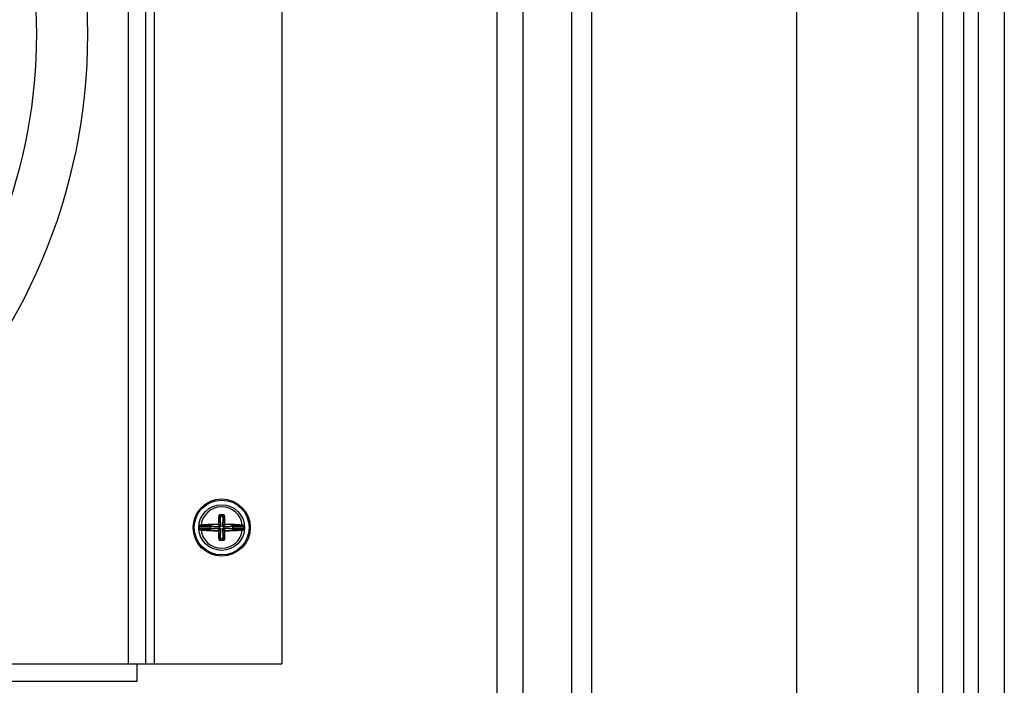
# Model space of a CAD drawing. Units: inches. Extents: x 0 to 34, y 0 to 22.
# Drawn here: x 27.2 to 28, y 6.5 to 7.1 of the extents above; entities that cross this region are included whole.
import ezdxf

# ---------------------------------------------------------------- set-up
doc = ezdxf.new("R2010")
doc.units = ezdxf.units.IN
doc.header["$LTSCALE"] = 1.87
doc.header["$MEASUREMENT"] = 0
doc.layers.get('0').update_dxf_attribs({"linetype": 'CONTINUOUS'})

msp = doc.modelspace()

# ---------------------------------------------------------------- linework, layer by layer
at = {"color": 7, "linetype": 'CONTINUOUS'}
for p, q in [((28.00438, 15.07347), (28.00457, 3.87141)), ((27.86106, 3.89385), (27.86106, 15.0526)), ((27.96556, 3.89385), (27.96556, 15.0526)), ((27.98643, 15.0526), (27.98643, 3.89385)), ((28.01768, 3.88422), (28.01768, 15.05135)), ((28.03981, 15.05135), (28.03981, 4.0621)), ((27.60268, 8.7951), (27.60268, 5.99797)), ((27.62518, 8.7951), (27.62518, 5.99797)), ((27.66706, 8.7951), (27.66706, 5.99172)), ((27.28512, 7.63922), (27.28512, 6.55422)), ((27.30012, 7.63922), (27.30012, 6.55422)), ((27.30762, 7.63922), (27.30762, 6.55422)), ((27.41762, 7.63922), (27.41762, 6.55422)), ((27.36497, 6.67312), (27.36312, 6.67497)), ((27.3639, 6.68237), (27.36386, 6.6826)), ((27.3664, 6.67312), (27.36825, 6.67497)), ((27.36747, 6.68237), (27.36751, 6.6826)), ((27.34619, 6.6724), (27.34601, 6.6724)), ((27.34619, 6.67104), (27.34601, 6.67104)), ((27.35583, 6.6724), (27.34619, 6.6724)), ((27.35583, 6.67104), (27.34619, 6.67104)), ((27.35658, 6.67308), (27.34624, 6.67308)), ((27.35658, 6.67036), (27.34624, 6.67036)), ((27.35583, 6.6724), (27.356, 6.67238)), ((27.35583, 6.67235), (27.35583, 6.6724)), ((27.35583, 6.67235), (27.356, 6.67233)), ((27.35583, 6.67109), (27.356, 6.67111)), ((27.35583, 6.67104), (27.35583, 6.67109)), ((27.35583, 6.67104), (27.356, 6.67107)), ((27.356, 6.67233), (27.356, 6.67238)), ((27.356, 6.67107), (27.356, 6.67111)), ((27.36429, 6.67243), (27.36243, 6.67429)), ((27.36429, 6.67101), (27.36243, 6.66915)), ((27.36497, 6.67032), (27.36312, 6.66847)), ((27.3664, 6.67032), (27.36825, 6.66847)), ((27.36708, 6.67243), (27.36893, 6.67429)), ((27.36708, 6.67101), (27.36893, 6.66915)), ((27.38513, 6.67308), (27.37478, 6.67308)), ((27.38513, 6.67036), (27.37478, 6.67036)), ((27.37536, 6.67238), (27.37554, 6.6724)), ((27.37537, 6.67233), (27.37536, 6.67238)), ((27.37536, 6.67107), (27.37537, 6.67111)), ((27.37536, 6.67107), (27.37554, 6.67104)), ((27.37537, 6.67233), (27.37554, 6.67235)), ((27.37537, 6.67111), (27.37554, 6.67109)), ((27.38518, 6.6724), (27.37554, 6.6724)), ((27.37554, 6.67235), (27.37554, 6.6724)), ((27.37554, 6.67104), (27.37554, 6.67109)), ((27.38518, 6.67104), (27.37554, 6.67104)), ((27.38518, 6.6724), (27.38536, 6.6724)), ((27.38518, 6.67104), (27.38536, 6.67104)), ((27.3639, 6.66107), (27.36386, 6.66084)), ((27.36747, 6.66107), (27.36751, 6.66084)), ((26.08262, 6.55422), (27.41762, 6.55422)), ((27.29262, 6.55422), (27.29262, 6.53922)), ((27.29262, 6.53922), (26.20762, 6.53922))]:
    msp.add_line(p, q, dxfattribs=at)
at = {"color": 3, "linetype": 'CONTINUOUS'}
msp.add_line((27.68456, 5.96922), (27.68456, 8.7951), dxfattribs=at)
at = {"color": 7, "linetype": 'CONTINUOUS'}
for centre, radius in [((26.75012, 7.09672), 0.5), ((27.36568, 6.67172), 0.02461), ((27.36568, 6.67172), 0.02362), ((27.36568, 6.67172), 0.01969)]:
    msp.add_circle(centre, radius, dxfattribs=at)
for centre, radius, start, end in [((26.75012, 7.09672), 0.45625, 316.83293, 43.1454), ((27.36568, 6.67172), 0.01788, 6.75869, 173.24131), ((27.36568, 6.67172), 0.01103, 80.49132, 99.50868), ((27.36568, 6.67172), 0.0108, 80.49132, 99.50868), ((27.36568, 6.67172), 0.00957, 87.15299, 92.84701), ((27.36568, 6.67172), 0.01951, 178.01343, 181.98657), ((27.36568, 6.67172), 0.01788, 186.75869, 353.24131), ((27.36568, 6.67172), 0.00988, 176.36746, 183.63254), ((27.36568, 6.67172), 0.0097, 176.36746, 183.63254), ((27.36568, 6.67172), 0.00957, 177.15298, 182.84702), ((27.36568, 6.67172), 0.00957, 357.15298, 2.84702), ((27.36568, 6.67172), 0.0097, 356.36746, 3.63254), ((27.36568, 6.67172), 0.00988, 356.36746, 3.63254), ((27.36568, 6.67172), 0.01951, 358.01343, 1.98657), ((27.36568, 6.67172), 0.01103, 260.49132, 279.50868), ((27.36568, 6.67172), 0.0108, 260.49132, 279.50868), ((27.36568, 6.67172), 0.00957, 267.15299, 272.84701)]:
    msp.add_arc(centre, radius, start, end, dxfattribs=at)
for points, knots in [([(27.36293, 6.67499), (27.36293, 6.67496), (27.36292, 6.67489), (27.36289, 6.6748), (27.36284, 6.6747), (27.36276, 6.67461), (27.36266, 6.67453), (27.36254, 6.67449), (27.36246, 6.67448), (27.36242, 6.67448)], [0, 0, 0, 0, 0.111353, 0.235174, 0.37324, 0.526158, 0.690545, 0.855, 1, 1, 1, 1]), ([(27.36312, 6.67497), (27.36312, 6.67493), (27.36311, 6.67485), (27.36307, 6.67472), (27.363, 6.67459), (27.3629, 6.67446), (27.36275, 6.67436), (27.3626, 6.6743), (27.36249, 6.67429), (27.36243, 6.67429)], [0, 0, 0, 0, 0.111283, 0.235101, 0.37324, 0.526279, 0.690742, 0.855138, 1, 1, 1, 1]), ([(27.36311, 6.68178), (27.3631, 6.68145), (27.36307, 6.68083), (27.36304, 6.67994), (27.36302, 6.67911), (27.36299, 6.67835), (27.36298, 6.67765), (27.36296, 6.67701), (27.36295, 6.67643), (27.36294, 6.6759), (27.36293, 6.67543), (27.36293, 6.67513), (27.36293, 6.67499)], [0, 0, 0, 0, 0.142889, 0.274736, 0.396205, 0.507896, 0.61034, 0.704252, 0.790407, 0.867973, 0.937375, 1, 1, 1, 1]), ([(27.36312, 6.67497), (27.36309, 6.67499), (27.36302, 6.67498), (27.36296, 6.67499), (27.36293, 6.67499)], [0, 0, 0, 0, 0.543101, 1, 1, 1, 1]), ([(27.36386, 6.6826), (27.36381, 6.68259), (27.36369, 6.68256), (27.36353, 6.68248), (27.36338, 6.68237), (27.36326, 6.68223), (27.36318, 6.68208), (27.36313, 6.68193), (27.36311, 6.68183), (27.36311, 6.68178)], [0, 0, 0, 0, 0.139818, 0.291801, 0.448908, 0.601897, 0.746132, 0.878947, 1, 1, 1, 1]), ([(27.3633, 6.68173), (27.36328, 6.68176), (27.3632, 6.68177), (27.36314, 6.68178), (27.36311, 6.68178)], [0, 0, 0, 0, 0.558829, 1, 1, 1, 1]), ([(27.3633, 6.68173), (27.36329, 6.6814), (27.36326, 6.68079), (27.36323, 6.67989), (27.3632, 6.67907), (27.36318, 6.67832), (27.36317, 6.67762), (27.36315, 6.67699), (27.36314, 6.67641), (27.36313, 6.67588), (27.36312, 6.67541), (27.36312, 6.67511), (27.36312, 6.67497)], [0, 0, 0, 0, 0.142883, 0.274731, 0.396201, 0.507892, 0.610335, 0.704247, 0.790396, 0.867966, 0.937372, 1, 1, 1, 1]), ([(27.3639, 6.68237), (27.36386, 6.68237), (27.36376, 6.68234), (27.36363, 6.68228), (27.36352, 6.68219), (27.36342, 6.68208), (27.36335, 6.68196), (27.36331, 6.68184), (27.3633, 6.68176), (27.3633, 6.68173)], [0, 0, 0, 0, 0.140345, 0.292901, 0.450382, 0.603372, 0.747258, 0.879524, 1, 1, 1, 1]), ([(27.3633, 6.68173), (27.36352, 6.68154), (27.36396, 6.68116), (27.36439, 6.68076), (27.36459, 6.68057)], [0, 0, 0, 0, 0.506233, 1, 1, 1, 1]), ([(27.3639, 6.68237), (27.36412, 6.6822), (27.36457, 6.68184), (27.365, 6.68147), (27.36521, 6.68128)], [0, 0, 0, 0, 0.504926, 1, 1, 1, 1]), ([(27.36521, 6.68128), (27.36514, 6.68128), (27.36501, 6.68125), (27.36483, 6.68115), (27.36469, 6.68099), (27.3646, 6.68079), (27.36459, 6.68064), (27.36459, 6.68057)], [0, 0, 0, 0, 0.188677, 0.387709, 0.585623, 0.790452, 1, 1, 1, 1]), ([(27.36497, 6.67312), (27.36496, 6.67322), (27.36495, 6.67345), (27.36494, 6.67379), (27.36492, 6.67416), (27.3649, 6.67457), (27.36488, 6.675), (27.36485, 6.67546), (27.36483, 6.67596), (27.3648, 6.67649), (27.36477, 6.67706), (27.36474, 6.67767), (27.36471, 6.67833), (27.36467, 6.67903), (27.36463, 6.67978), (27.36461, 6.6803), (27.36459, 6.68057)], [0, 0, 0, 0, 0.042887, 0.089286, 0.139349, 0.193245, 0.251152, 0.31327, 0.379876, 0.451297, 0.527843, 0.609852, 0.697672, 0.791668, 0.892285, 1, 1, 1, 1]), ([(27.36747, 6.68237), (27.36724, 6.6822), (27.3668, 6.68184), (27.36637, 6.68147), (27.36616, 6.68128)], [0, 0, 0, 0, 0.504926, 1, 1, 1, 1]), ([(27.36677, 6.68057), (27.36678, 6.68064), (27.36676, 6.68079), (27.36668, 6.68099), (27.36654, 6.68115), (27.36636, 6.68125), (27.36622, 6.68128), (27.36616, 6.68128)], [0, 0, 0, 0, 0.209548, 0.414377, 0.612291, 0.811323, 1, 1, 1, 1]), ([(27.36677, 6.68057), (27.36676, 6.6803), (27.36673, 6.67978), (27.3667, 6.67903), (27.36666, 6.67833), (27.36663, 6.67767), (27.36659, 6.67706), (27.36657, 6.67649), (27.36654, 6.67596), (27.36651, 6.67546), (27.36649, 6.675), (27.36647, 6.67457), (27.36645, 6.67416), (27.36643, 6.67379), (27.36641, 6.67344), (27.3664, 6.67322), (27.3664, 6.67312)], [0, 0, 0, 0, 0.107963, 0.208771, 0.302906, 0.390709, 0.472519, 0.548837, 0.620163, 0.686816, 0.749007, 0.806962, 0.860884, 0.910928, 0.957233, 1, 1, 1, 1]), ([(27.36807, 6.68173), (27.36784, 6.68154), (27.36741, 6.68116), (27.36698, 6.68076), (27.36677, 6.68057)], [0, 0, 0, 0, 0.506234, 1, 1, 1, 1]), ([(27.36807, 6.68173), (27.36806, 6.68179), (27.36804, 6.68191), (27.36795, 6.68208), (27.36782, 6.68222), (27.36766, 6.68233), (27.36753, 6.68236), (27.36747, 6.68237)], [0, 0, 0, 0, 0.195688, 0.394663, 0.596085, 0.798438, 1, 1, 1, 1]), ([(27.36826, 6.68178), (27.36825, 6.68185), (27.36822, 6.68201), (27.36811, 6.68223), (27.36795, 6.68241), (27.36774, 6.68254), (27.36759, 6.68259), (27.36751, 6.6826)], [0, 0, 0, 0, 0.195365, 0.394865, 0.596406, 0.798628, 1, 1, 1, 1]), ([(27.36807, 6.68173), (27.36808, 6.68176), (27.36817, 6.68177), (27.36823, 6.68178), (27.36826, 6.68178)], [0, 0, 0, 0, 0.558843, 1, 1, 1, 1]), ([(27.36825, 6.67497), (27.36825, 6.67525), (27.36824, 6.67585), (27.36822, 6.67681), (27.3682, 6.67787), (27.36816, 6.67905), (27.36812, 6.68035), (27.36809, 6.68125), (27.36807, 6.68173)], [0, 0, 0, 0, 0.125685, 0.266326, 0.42331, 0.597511, 0.78968, 1, 1, 1, 1]), ([(27.36825, 6.67497), (27.36828, 6.67499), (27.36835, 6.67498), (27.36841, 6.67499), (27.36844, 6.67499)], [0, 0, 0, 0, 0.543101, 1, 1, 1, 1]), ([(27.36893, 6.67429), (27.36889, 6.67429), (27.36881, 6.6743), (27.36869, 6.67433), (27.36856, 6.6744), (27.36845, 6.67449), (27.36835, 6.67461), (27.36829, 6.67473), (27.36826, 6.67485), (27.36825, 6.67493), (27.36825, 6.67497)], [0, 0, 0, 0, 0.108692, 0.229197, 0.362713, 0.505609, 0.64814, 0.779406, 0.895863, 1, 1, 1, 1]), ([(27.36844, 6.67499), (27.36844, 6.67527), (27.36843, 6.67587), (27.36841, 6.67683), (27.36839, 6.6779), (27.36835, 6.67908), (27.36831, 6.68039), (27.36828, 6.6813), (27.36826, 6.68178)], [0, 0, 0, 0, 0.125623, 0.266274, 0.423276, 0.597488, 0.789658, 1, 1, 1, 1]), ([(27.36895, 6.67448), (27.36892, 6.67448), (27.36886, 6.67448), (27.36877, 6.67451), (27.36867, 6.67456), (27.36858, 6.67463), (27.36852, 6.67472), (27.36847, 6.67481), (27.36845, 6.6749), (27.36844, 6.67496), (27.36844, 6.67499)], [0, 0, 0, 0, 0.108759, 0.229292, 0.362833, 0.50573, 0.648185, 0.779357, 0.895801, 1, 1, 1, 1]), ([(27.34624, 6.67308), (27.3462, 6.67308), (27.34614, 6.6731), (27.34607, 6.67317), (27.34606, 6.67324), (27.34606, 6.67327)], [0, 0, 0, 0, 0.33476, 0.668142, 1, 1, 1, 1]), ([(27.34624, 6.67036), (27.3462, 6.67036), (27.34614, 6.67034), (27.34607, 6.67027), (27.34606, 6.6702), (27.34606, 6.67017)], [0, 0, 0, 0, 0.334765, 0.668147, 1, 1, 1, 1]), ([(27.34793, 6.67382), (27.34772, 6.67381), (27.34734, 6.67377), (27.34683, 6.67371), (27.34644, 6.67362), (27.3462, 6.67354), (27.34607, 6.67345), (27.34607, 6.6734)], [0, 0, 0, 0, 0.322076, 0.591008, 0.796281, 0.93083, 1, 1, 1, 1]), ([(27.34625, 6.67321), (27.34621, 6.67321), (27.34615, 6.67323), (27.34608, 6.67331), (27.34607, 6.67337), (27.34607, 6.6734)], [0, 0, 0, 0, 0.334767, 0.668153, 1, 1, 1, 1]), ([(27.34625, 6.67023), (27.34621, 6.67023), (27.34615, 6.67021), (27.34608, 6.67013), (27.34607, 6.67007), (27.34607, 6.67004)], [0, 0, 0, 0, 0.334766, 0.668152, 1, 1, 1, 1]), ([(27.34607, 6.67004), (27.34607, 6.66999), (27.3462, 6.6699), (27.34644, 6.66982), (27.34683, 6.66974), (27.34734, 6.66967), (27.34772, 6.66963), (27.34793, 6.66962)], [0, 0, 0, 0, 0.06917, 0.203719, 0.408992, 0.677924, 1, 1, 1, 1]), ([(27.34624, 6.67308), (27.34623, 6.67303), (27.34622, 6.67292), (27.34621, 6.67276), (27.3462, 6.67259), (27.34619, 6.67246), (27.34619, 6.6724)], [0, 0, 0, 0, 0.234372, 0.451261, 0.714426, 1, 1, 1, 1]), ([(27.34619, 6.67104), (27.34619, 6.67098), (27.3462, 6.67085), (27.34621, 6.67068), (27.34622, 6.67052), (27.34623, 6.67041), (27.34624, 6.67036)], [0, 0, 0, 0, 0.285872, 0.548881, 0.765736, 1, 1, 1, 1]), ([(27.34625, 6.67321), (27.34625, 6.67319), (27.34624, 6.67315), (27.34624, 6.6731), (27.34624, 6.67308)], [0, 0, 0, 0, 0.500154, 1, 1, 1, 1]), ([(27.34624, 6.67036), (27.34624, 6.67034), (27.34624, 6.67029), (27.34625, 6.67025), (27.34625, 6.67023)], [0, 0, 0, 0, 0.499846, 1, 1, 1, 1]), ([(27.34802, 6.67364), (27.34782, 6.67362), (27.34746, 6.67359), (27.34697, 6.67351), (27.3466, 6.67343), (27.34637, 6.67335), (27.34625, 6.67326), (27.34625, 6.67321)], [0, 0, 0, 0, 0.320567, 0.589243, 0.794548, 0.929578, 1, 1, 1, 1]), ([(27.34625, 6.67023), (27.34625, 6.67018), (27.34637, 6.67009), (27.3466, 6.67001), (27.34697, 6.66993), (27.34746, 6.66986), (27.34782, 6.66982), (27.34802, 6.6698)], [0, 0, 0, 0, 0.070422, 0.205452, 0.410757, 0.679433, 1, 1, 1, 1]), ([(27.36242, 6.67448), (27.36212, 6.67447), (27.36147, 6.67446), (27.36045, 6.67444), (27.3593, 6.67442), (27.35804, 6.67438), (27.35675, 6.67434), (27.35553, 6.67429), (27.35442, 6.67424), (27.35345, 6.67419), (27.3526, 6.67414), (27.35181, 6.6741), (27.35107, 6.67405), (27.35034, 6.674), (27.34958, 6.67395), (27.34877, 6.67389), (27.34822, 6.67385), (27.34793, 6.67382)], [0, 0, 0, 0, 0.062598, 0.133025, 0.21231, 0.300535, 0.392411, 0.478818, 0.55473, 0.620943, 0.679264, 0.732436, 0.782997, 0.833264, 0.885068, 0.940088, 1, 1, 1, 1]), ([(27.34802, 6.67364), (27.34798, 6.67365), (27.34794, 6.67373), (27.34793, 6.67379), (27.34793, 6.67382)], [0, 0, 0, 0, 0.588791, 1, 1, 1, 1]), ([(27.34802, 6.6698), (27.34798, 6.66979), (27.34794, 6.66971), (27.34793, 6.66965), (27.34793, 6.66962)], [0, 0, 0, 0, 0.588782, 1, 1, 1, 1]), ([(27.34793, 6.66962), (27.34822, 6.66959), (27.34878, 6.66955), (27.34958, 6.66949), (27.35034, 6.66944), (27.35108, 6.66939), (27.35181, 6.66934), (27.35255, 6.6693), (27.3533, 6.66926), (27.35409, 6.66922), (27.35487, 6.66918), (27.35561, 6.66915), (27.35629, 6.66912), (27.35692, 6.6691), (27.35754, 6.66908), (27.35818, 6.66906), (27.35889, 6.66904), (27.35968, 6.66901), (27.36056, 6.66899), (27.36149, 6.66898), (27.36211, 6.66897), (27.36242, 6.66896)], [0, 0, 0, 0, 0.060121, 0.115387, 0.167368, 0.217639, 0.267752, 0.318552, 0.370637, 0.424715, 0.480781, 0.532269, 0.578214, 0.62086, 0.662776, 0.706457, 0.754464, 0.80889, 0.87065, 0.936825, 1, 1, 1, 1]), ([(27.36243, 6.67429), (27.36213, 6.67428), (27.36149, 6.67427), (27.36047, 6.67425), (27.35933, 6.67423), (27.35808, 6.67419), (27.3568, 6.67415), (27.35558, 6.6741), (27.35448, 6.67405), (27.35352, 6.674), (27.35266, 6.67396), (27.35188, 6.67391), (27.35115, 6.67387), (27.35041, 6.67382), (27.34966, 6.67376), (27.34886, 6.67371), (27.34831, 6.67366), (27.34802, 6.67364)], [0, 0, 0, 0, 0.062627, 0.133052, 0.212342, 0.300571, 0.392426, 0.478821, 0.554734, 0.620948, 0.67927, 0.732441, 0.783002, 0.833268, 0.885072, 0.940091, 1, 1, 1, 1]), ([(27.34802, 6.6698), (27.34831, 6.66978), (27.34886, 6.66973), (27.34967, 6.66968), (27.35042, 6.66962), (27.35115, 6.66957), (27.35188, 6.66953), (27.35261, 6.66949), (27.35337, 6.66945), (27.35415, 6.66941), (27.35492, 6.66937), (27.35566, 6.66934), (27.35633, 6.66931), (27.35696, 6.66929), (27.35758, 6.66927), (27.35822, 6.66924), (27.35892, 6.66922), (27.35971, 6.6692), (27.36059, 6.66918), (27.36151, 6.66917), (27.36213, 6.66916), (27.36243, 6.66915)], [0, 0, 0, 0, 0.060119, 0.115384, 0.167365, 0.217635, 0.267748, 0.318547, 0.370632, 0.424709, 0.480771, 0.53226, 0.578207, 0.620854, 0.662771, 0.706453, 0.75446, 0.808881, 0.87061, 0.936764, 1, 1, 1, 1]), ([(27.35583, 6.6724), (27.35584, 6.67244), (27.35586, 6.67253), (27.35592, 6.67265), (27.356, 6.67277), (27.35612, 6.67288), (27.35625, 6.67297), (27.35641, 6.67304), (27.35652, 6.67307), (27.35658, 6.67308)], [0, 0, 0, 0, 0.118319, 0.246624, 0.382928, 0.526022, 0.675803, 0.833218, 1, 1, 1, 1]), ([(27.35658, 6.67036), (27.35654, 6.67037), (27.35647, 6.67038), (27.35636, 6.67042), (27.35627, 6.67046), (27.35618, 6.67051), (27.35611, 6.67057), (27.35604, 6.67063), (27.35599, 6.67069), (27.35594, 6.67075), (27.35591, 6.67082), (27.35586, 6.67091), (27.35584, 6.67099), (27.35583, 6.67104)], [0, 0, 0, 0, 0.1106, 0.213984, 0.310832, 0.401544, 0.486539, 0.566527, 0.642089, 0.713322, 0.780058, 0.842117, 1, 1, 1, 1]), ([(27.356, 6.67238), (27.35601, 6.67242), (27.35603, 6.6725), (27.35607, 6.67263), (27.35614, 6.67275), (27.35622, 6.67287), (27.35633, 6.67296), (27.35645, 6.67304), (27.35654, 6.67307), (27.35658, 6.67308)], [0, 0, 0, 0, 0.131817, 0.271939, 0.416107, 0.561351, 0.706566, 0.852089, 1, 1, 1, 1]), ([(27.356, 6.67233), (27.35602, 6.67231), (27.35606, 6.67227), (27.3561, 6.67222), (27.35612, 6.6722)], [0, 0, 0, 0, 0.498251, 1, 1, 1, 1]), ([(27.356, 6.67111), (27.35602, 6.67113), (27.35606, 6.67118), (27.3561, 6.67122), (27.35612, 6.67124)], [0, 0, 0, 0, 0.498251, 1, 1, 1, 1]), ([(27.35658, 6.67036), (27.35655, 6.67037), (27.35649, 6.67039), (27.35641, 6.67042), (27.35634, 6.67047), (27.35627, 6.67053), (27.35622, 6.67058), (27.35617, 6.67065), (27.35613, 6.67071), (27.35609, 6.67077), (27.35606, 6.67084), (27.35603, 6.67093), (27.35601, 6.67101), (27.356, 6.67107)], [0, 0, 0, 0, 0.097458, 0.190875, 0.280895, 0.367657, 0.451229, 0.531933, 0.609991, 0.685136, 0.756819, 0.824479, 1, 1, 1, 1]), ([(27.35684, 6.67281), (27.35676, 6.67281), (27.35662, 6.6728), (27.35642, 6.67272), (27.35626, 6.67258), (27.35615, 6.6724), (27.35613, 6.67226), (27.35612, 6.6722)], [0, 0, 0, 0, 0.20955, 0.414379, 0.612294, 0.811325, 1, 1, 1, 1]), ([(27.35612, 6.67124), (27.35613, 6.67118), (27.35615, 6.67104), (27.35626, 6.67086), (27.35642, 6.67072), (27.35662, 6.67064), (27.35676, 6.67063), (27.35684, 6.67063)], [0, 0, 0, 0, 0.188675, 0.387706, 0.585621, 0.79045, 1, 1, 1, 1]), ([(27.35658, 6.67308), (27.35661, 6.67305), (27.35667, 6.67299), (27.35675, 6.6729), (27.35681, 6.67284), (27.35684, 6.67281)], [0, 0, 0, 0, 0.330379, 0.66369, 1, 1, 1, 1]), ([(27.35658, 6.67036), (27.35661, 6.67039), (27.35667, 6.67045), (27.35675, 6.67054), (27.35681, 6.6706), (27.35684, 6.67063)], [0, 0, 0, 0, 0.330379, 0.66369, 1, 1, 1, 1]), ([(27.35684, 6.67281), (27.35714, 6.67279), (27.35773, 6.67276), (27.35858, 6.67272), (27.35937, 6.67268), (27.36011, 6.67264), (27.3608, 6.67261), (27.36143, 6.67258), (27.36202, 6.67255), (27.36256, 6.67252), (27.36305, 6.67249), (27.3635, 6.67247), (27.36391, 6.67245), (27.36417, 6.67244), (27.36429, 6.67243)], [0, 0, 0, 0, 0.12251, 0.236608, 0.342901, 0.441871, 0.533846, 0.61906, 0.69772, 0.770041, 0.83626, 0.896608, 0.951158, 1, 1, 1, 1]), ([(27.36429, 6.67101), (27.36417, 6.671), (27.36391, 6.67099), (27.3635, 6.67097), (27.36306, 6.67095), (27.36256, 6.67092), (27.36202, 6.67089), (27.36143, 6.67086), (27.3608, 6.67083), (27.36011, 6.6708), (27.35937, 6.67076), (27.35858, 6.67072), (27.35773, 6.67068), (27.35714, 6.67065), (27.35684, 6.67063)], [0, 0, 0, 0, 0.048627, 0.102981, 0.163242, 0.229491, 0.301906, 0.380665, 0.465926, 0.557895, 0.656873, 0.763242, 0.877447, 1, 1, 1, 1]), ([(27.36243, 6.67429), (27.36242, 6.67432), (27.36242, 6.67439), (27.36242, 6.67445), (27.36242, 6.67448)], [0, 0, 0, 0, 0.543101, 1, 1, 1, 1]), ([(27.36243, 6.66915), (27.36242, 6.66912), (27.36242, 6.66905), (27.36242, 6.66899), (27.36242, 6.66896)], [0, 0, 0, 0, 0.543101, 1, 1, 1, 1]), ([(27.36242, 6.66896), (27.36245, 6.66896), (27.36252, 6.66896), (27.36261, 6.66893), (27.36268, 6.66889), (27.36274, 6.66884), (27.3628, 6.66879), (27.36285, 6.66872), (27.36289, 6.66864), (27.36292, 6.66855), (27.36293, 6.66848), (27.36293, 6.66845)], [0, 0, 0, 0, 0.120789, 0.26541, 0.349074, 0.441371, 0.542244, 0.651182, 0.767407, 0.88634, 1, 1, 1, 1]), ([(27.36243, 6.66915), (27.36248, 6.66915), (27.36254, 6.66915), (27.36264, 6.66912), (27.36271, 6.66909), (27.36279, 6.66905), (27.36287, 6.66899), (27.36295, 6.66892), (27.36302, 6.66882), (27.36307, 6.66871), (27.36311, 6.66859), (27.36312, 6.66851), (27.36312, 6.66847)], [0, 0, 0, 0, 0.120682, 0.189702, 0.265483, 0.349144, 0.441441, 0.542316, 0.651252, 0.767471, 0.88639, 1, 1, 1, 1]), ([(27.36312, 6.66847), (27.36309, 6.66845), (27.36302, 6.66846), (27.36296, 6.66845), (27.36293, 6.66845)], [0, 0, 0, 0, 0.543101, 1, 1, 1, 1]), ([(27.36293, 6.66845), (27.36293, 6.66829), (27.36293, 6.66795), (27.36294, 6.66741), (27.36295, 6.6668), (27.36297, 6.66613), (27.36299, 6.66538), (27.36301, 6.66457), (27.36304, 6.66367), (27.36307, 6.6627), (27.3631, 6.66202), (27.36311, 6.66166)], [0, 0, 0, 0, 0.071114, 0.150662, 0.240177, 0.339501, 0.448513, 0.568333, 0.699656, 0.843264, 1, 1, 1, 1]), ([(27.36312, 6.66847), (27.36312, 6.66831), (27.36312, 6.66797), (27.36313, 6.66743), (27.36314, 6.66683), (27.36316, 6.66615), (27.36318, 6.66542), (27.3632, 6.6646), (27.36322, 6.66372), (27.36326, 6.66274), (27.36329, 6.66207), (27.3633, 6.66171)], [0, 0, 0, 0, 0.071117, 0.150669, 0.24018, 0.339501, 0.448514, 0.568334, 0.699659, 0.84327, 1, 1, 1, 1]), ([(27.36497, 6.67312), (27.36497, 6.67306), (27.36496, 6.67295), (27.36492, 6.6728), (27.36484, 6.67267), (27.36473, 6.67256), (27.3646, 6.67249), (27.36445, 6.67244), (27.36434, 6.67243), (27.36429, 6.67243)], [0, 0, 0, 0, 0.154138, 0.296175, 0.431879, 0.568121, 0.703825, 0.845862, 1, 1, 1, 1]), ([(27.36429, 6.67101), (27.36434, 6.67101), (27.36445, 6.671), (27.3646, 6.67095), (27.36473, 6.67088), (27.36484, 6.67077), (27.36492, 6.67064), (27.36496, 6.67049), (27.36497, 6.67038), (27.36497, 6.67032)], [0, 0, 0, 0, 0.154138, 0.296175, 0.431879, 0.568121, 0.703825, 0.845862, 1, 1, 1, 1]), ([(27.36459, 6.66287), (27.36461, 6.66314), (27.36463, 6.66366), (27.36467, 6.66441), (27.36471, 6.66511), (27.36474, 6.66577), (27.36477, 6.66638), (27.3648, 6.66695), (27.36483, 6.66748), (27.36485, 6.66798), (27.36488, 6.66844), (27.3649, 6.66888), (27.36492, 6.66928), (27.36494, 6.66965), (27.36495, 6.67), (27.36496, 6.67022), (27.36497, 6.67032)], [0, 0, 0, 0, 0.107963, 0.208771, 0.302906, 0.390709, 0.472519, 0.548837, 0.620163, 0.686816, 0.749007, 0.806962, 0.860884, 0.910928, 0.957233, 1, 1, 1, 1]), ([(27.36708, 6.67243), (27.36702, 6.67243), (27.36692, 6.67244), (27.36676, 6.67249), (27.36663, 6.67256), (27.36653, 6.67267), (27.36645, 6.6728), (27.3664, 6.67295), (27.3664, 6.67306), (27.3664, 6.67312)], [0, 0, 0, 0, 0.154138, 0.296175, 0.431879, 0.568121, 0.703825, 0.845862, 1, 1, 1, 1]), ([(27.3664, 6.67032), (27.3664, 6.67038), (27.3664, 6.67049), (27.36645, 6.67064), (27.36653, 6.67077), (27.36663, 6.67088), (27.36676, 6.67095), (27.36692, 6.671), (27.36702, 6.67101), (27.36708, 6.67101)], [0, 0, 0, 0, 0.154138, 0.296175, 0.431879, 0.568121, 0.703825, 0.845862, 1, 1, 1, 1]), ([(27.3664, 6.67032), (27.3664, 6.67022), (27.36641, 6.67), (27.36643, 6.66965), (27.36645, 6.66928), (27.36647, 6.66887), (27.36649, 6.66844), (27.36651, 6.66798), (27.36654, 6.66748), (27.36657, 6.66695), (27.36659, 6.66638), (27.36663, 6.66577), (27.36666, 6.66511), (27.3667, 6.66441), (27.36673, 6.66366), (27.36676, 6.66314), (27.36677, 6.66287)], [0, 0, 0, 0, 0.042887, 0.089286, 0.139349, 0.193245, 0.251152, 0.31327, 0.379876, 0.451297, 0.527843, 0.609852, 0.697672, 0.791668, 0.892285, 1, 1, 1, 1]), ([(27.36708, 6.67243), (27.3672, 6.67244), (27.36746, 6.67245), (27.36786, 6.67247), (27.36831, 6.67249), (27.36881, 6.67252), (27.36935, 6.67255), (27.36993, 6.67258), (27.37057, 6.67261), (27.37125, 6.67264), (27.37199, 6.67268), (27.37279, 6.67272), (27.37364, 6.67276), (27.37423, 6.67279), (27.37453, 6.67281)], [0, 0, 0, 0, 0.048627, 0.102981, 0.163242, 0.229491, 0.301906, 0.380665, 0.465926, 0.557895, 0.656873, 0.763242, 0.877447, 1, 1, 1, 1]), ([(27.37453, 6.67063), (27.37423, 6.67065), (27.37364, 6.67068), (27.37279, 6.67072), (27.37199, 6.67076), (27.37126, 6.6708), (27.37057, 6.67083), (27.36993, 6.67086), (27.36935, 6.67089), (27.36881, 6.67092), (27.36831, 6.67095), (27.36786, 6.67097), (27.36746, 6.67099), (27.3672, 6.671), (27.36708, 6.67101)], [0, 0, 0, 0, 0.12251, 0.236608, 0.342901, 0.441871, 0.533846, 0.61906, 0.69772, 0.770041, 0.83626, 0.896608, 0.951158, 1, 1, 1, 1]), ([(27.36807, 6.66171), (27.36808, 6.66212), (27.36811, 6.66291), (27.36815, 6.66404), (27.36818, 6.66509), (27.36821, 6.66605), (27.36823, 6.66693), (27.36824, 6.66772), (27.36825, 6.66823), (27.36825, 6.66847)], [0, 0, 0, 0, 0.181198, 0.348996, 0.503568, 0.645606, 0.775236, 0.893003, 1, 1, 1, 1]), ([(27.36825, 6.66847), (27.36825, 6.66851), (27.36826, 6.66858), (27.36829, 6.6687), (27.36835, 6.66883), (27.36844, 6.66894), (27.36855, 6.66904), (27.36868, 6.66911), (27.36881, 6.66914), (27.36889, 6.66915), (27.36893, 6.66915)], [0, 0, 0, 0, 0.1029, 0.217297, 0.345243, 0.484542, 0.626575, 0.762304, 0.887023, 1, 1, 1, 1]), ([(27.36825, 6.66847), (27.36828, 6.66845), (27.36835, 6.66846), (27.36841, 6.66845), (27.36844, 6.66845)], [0, 0, 0, 0, 0.543101, 1, 1, 1, 1]), ([(27.36826, 6.66166), (27.36827, 6.66207), (27.3683, 6.66286), (27.36834, 6.664), (27.36837, 6.66505), (27.3684, 6.66602), (27.36841, 6.6669), (27.36843, 6.6677), (27.36844, 6.66821), (27.36844, 6.66845)], [0, 0, 0, 0, 0.181214, 0.349009, 0.503583, 0.645632, 0.775265, 0.893033, 1, 1, 1, 1]), ([(27.36844, 6.66845), (27.36844, 6.66848), (27.36845, 6.66854), (27.36847, 6.66863), (27.36851, 6.66872), (27.36858, 6.66881), (27.36867, 6.66888), (27.36876, 6.66893), (27.36886, 6.66896), (27.36892, 6.66896), (27.36895, 6.66896)], [0, 0, 0, 0, 0.102962, 0.217366, 0.345289, 0.484585, 0.626597, 0.762273, 0.886976, 1, 1, 1, 1]), ([(27.36893, 6.67429), (27.36895, 6.67432), (27.36894, 6.67439), (27.36895, 6.67445), (27.36895, 6.67448)], [0, 0, 0, 0, 0.543101, 1, 1, 1, 1]), ([(27.38335, 6.67364), (27.38267, 6.67369), (27.38136, 6.67379), (27.37947, 6.67391), (27.37771, 6.67401), (27.37608, 6.67409), (27.37458, 6.67415), (27.37321, 6.67419), (27.37197, 6.67423), (27.37085, 6.67426), (27.36985, 6.67427), (27.36923, 6.67428), (27.36893, 6.67429)], [0, 0, 0, 0, 0.141055, 0.272726, 0.394614, 0.507866, 0.611937, 0.706756, 0.79257, 0.869758, 0.938723, 1, 1, 1, 1]), ([(27.36893, 6.66915), (27.36923, 6.66916), (27.36982, 6.66917), (27.37067, 6.66918), (27.37146, 6.6692), (27.37216, 6.66922), (27.37278, 6.66923), (27.37333, 6.66925), (27.37382, 6.66927), (27.37427, 6.66928), (27.37469, 6.6693), (27.3751, 6.66931), (27.37551, 6.66933), (27.37594, 6.66935), (27.37641, 6.66937), (27.37691, 6.66939), (27.37744, 6.66942), (27.37801, 6.66945), (27.37862, 6.66948), (27.37928, 6.66952), (27.37999, 6.66956), (27.38075, 6.66961), (27.38156, 6.66967), (27.38243, 6.66973), (27.38303, 6.66978), (27.38335, 6.6698)], [0, 0, 0, 0, 0.06187, 0.122584, 0.177303, 0.225586, 0.268198, 0.305881, 0.339635, 0.370479, 0.399413, 0.427436, 0.455626, 0.485208, 0.51734, 0.552411, 0.589342, 0.628529, 0.670615, 0.716183, 0.765775, 0.818746, 0.874858, 0.934989, 1, 1, 1, 1]), ([(27.36893, 6.66915), (27.36895, 6.66912), (27.36894, 6.66905), (27.36895, 6.66899), (27.36895, 6.66896)], [0, 0, 0, 0, 0.543101, 1, 1, 1, 1]), ([(27.38344, 6.67382), (27.38276, 6.67388), (27.38144, 6.67398), (27.37954, 6.6741), (27.37777, 6.6742), (27.37613, 6.67428), (27.37462, 6.67434), (27.37324, 6.67438), (27.372, 6.67442), (27.37088, 6.67444), (27.36987, 6.67446), (27.36925, 6.67447), (27.36895, 6.67448)], [0, 0, 0, 0, 0.141072, 0.272739, 0.394628, 0.507883, 0.611957, 0.706778, 0.792595, 0.869788, 0.938753, 1, 1, 1, 1]), ([(27.36895, 6.66896), (27.36925, 6.66897), (27.36984, 6.66898), (27.3707, 6.66899), (27.37149, 6.66901), (27.37219, 6.66903), (27.37281, 6.66904), (27.37337, 6.66906), (27.37386, 6.66908), (27.37431, 6.66909), (27.37474, 6.66911), (27.37515, 6.66912), (27.37556, 6.66914), (27.376, 6.66916), (27.37646, 6.66918), (27.37697, 6.6692), (27.3775, 6.66923), (27.37807, 6.66926), (27.37869, 6.66929), (27.37935, 6.66933), (27.38006, 6.66937), (27.38083, 6.66942), (27.38165, 6.66948), (27.38252, 6.66954), (27.38312, 6.66959), (27.38344, 6.66962)], [0, 0, 0, 0, 0.061843, 0.122588, 0.177318, 0.225599, 0.268209, 0.30589, 0.339642, 0.370485, 0.399418, 0.42744, 0.455629, 0.485211, 0.517343, 0.552414, 0.589344, 0.628532, 0.670617, 0.716185, 0.765776, 0.818746, 0.874857, 0.934988, 1, 1, 1, 1]), ([(27.37478, 6.67308), (27.37476, 6.67305), (27.3747, 6.67299), (27.37462, 6.6729), (27.37456, 6.67284), (27.37453, 6.67281)], [0, 0, 0, 0, 0.330379, 0.66369, 1, 1, 1, 1]), ([(27.37524, 6.6722), (27.37524, 6.67226), (27.37521, 6.6724), (27.37511, 6.67258), (27.37495, 6.67272), (27.37475, 6.6728), (27.3746, 6.67281), (27.37453, 6.67281)], [0, 0, 0, 0, 0.188675, 0.387706, 0.585621, 0.79045, 1, 1, 1, 1]), ([(27.37453, 6.67063), (27.3746, 6.67063), (27.37475, 6.67064), (27.37495, 6.67072), (27.37511, 6.67086), (27.37521, 6.67104), (27.37524, 6.67118), (27.37524, 6.67124)], [0, 0, 0, 0, 0.20955, 0.414379, 0.612294, 0.811325, 1, 1, 1, 1]), ([(27.37478, 6.67036), (27.37476, 6.67039), (27.3747, 6.67045), (27.37462, 6.67054), (27.37456, 6.6706), (27.37453, 6.67063)], [0, 0, 0, 0, 0.330379, 0.66369, 1, 1, 1, 1]), ([(27.37536, 6.67238), (27.37536, 6.67242), (27.37534, 6.67251), (27.37529, 6.67263), (27.37523, 6.67276), (27.37514, 6.67287), (27.37504, 6.67296), (27.37492, 6.67304), (27.37483, 6.67307), (27.37478, 6.67308)], [0, 0, 0, 0, 0.134645, 0.275228, 0.417687, 0.561379, 0.705759, 0.849652, 1, 1, 1, 1]), ([(27.37554, 6.6724), (27.37553, 6.67244), (27.37551, 6.67253), (27.37545, 6.67265), (27.37536, 6.67277), (27.37525, 6.67288), (27.37512, 6.67297), (27.37496, 6.67304), (27.37484, 6.67307), (27.37478, 6.67308)], [0, 0, 0, 0, 0.120796, 0.249604, 0.384452, 0.526074, 0.67498, 0.830505, 1, 1, 1, 1]), ([(27.37478, 6.67036), (27.37482, 6.67037), (27.37488, 6.67039), (27.37496, 6.67043), (27.37504, 6.67048), (27.37511, 6.67054), (27.37517, 6.6706), (27.37522, 6.67067), (27.37526, 6.67074), (27.37529, 6.67081), (27.37532, 6.67088), (27.37535, 6.67096), (27.37536, 6.67102), (27.37536, 6.67107)], [0, 0, 0, 0, 0.102493, 0.200583, 0.29552, 0.387449, 0.475947, 0.561039, 0.643327, 0.723609, 0.800444, 0.872374, 1, 1, 1, 1]), ([(27.37478, 6.67036), (27.37482, 6.67037), (27.3749, 6.67038), (27.37502, 6.67042), (27.37512, 6.67047), (27.3752, 6.67053), (27.37528, 6.67059), (27.37534, 6.67065), (27.3754, 6.67072), (27.37544, 6.67079), (27.37548, 6.67086), (27.37551, 6.67094), (27.37553, 6.671), (27.37554, 6.67104)], [0, 0, 0, 0, 0.116239, 0.22455, 0.326284, 0.421852, 0.511213, 0.594857, 0.673813, 0.74922, 0.820099, 0.885517, 1, 1, 1, 1]), ([(27.37537, 6.67233), (27.37535, 6.67231), (27.3753, 6.67227), (27.37526, 6.67222), (27.37524, 6.6722)], [0, 0, 0, 0, 0.498251, 1, 1, 1, 1]), ([(27.37537, 6.67111), (27.37535, 6.67113), (27.3753, 6.67118), (27.37526, 6.67122), (27.37524, 6.67124)], [0, 0, 0, 0, 0.498251, 1, 1, 1, 1]), ([(27.38335, 6.67364), (27.38339, 6.67365), (27.38343, 6.67373), (27.38344, 6.67379), (27.38344, 6.67382)], [0, 0, 0, 0, 0.588783, 1, 1, 1, 1]), ([(27.38512, 6.67321), (27.38512, 6.67326), (27.385, 6.67335), (27.38477, 6.67343), (27.38439, 6.67351), (27.38391, 6.67359), (27.38354, 6.67362), (27.38335, 6.67364)], [0, 0, 0, 0, 0.070422, 0.205452, 0.410757, 0.679433, 1, 1, 1, 1]), ([(27.38335, 6.6698), (27.38354, 6.66982), (27.38391, 6.66986), (27.38439, 6.66993), (27.38477, 6.67001), (27.385, 6.67009), (27.38512, 6.67018), (27.38512, 6.67023)], [0, 0, 0, 0, 0.320567, 0.589243, 0.794548, 0.929578, 1, 1, 1, 1]), ([(27.38335, 6.6698), (27.38339, 6.66979), (27.38343, 6.66971), (27.38344, 6.66965), (27.38344, 6.66962)], [0, 0, 0, 0, 0.588791, 1, 1, 1, 1]), ([(27.3853, 6.6734), (27.38529, 6.67345), (27.38517, 6.67354), (27.38493, 6.67362), (27.38454, 6.67371), (27.38403, 6.67377), (27.38364, 6.67381), (27.38344, 6.67382)], [0, 0, 0, 0, 0.06917, 0.203719, 0.408992, 0.677924, 1, 1, 1, 1]), ([(27.38344, 6.66962), (27.38364, 6.66963), (27.38403, 6.66967), (27.38454, 6.66974), (27.38493, 6.66982), (27.38517, 6.6699), (27.38529, 6.66999), (27.3853, 6.67004)], [0, 0, 0, 0, 0.322076, 0.591008, 0.796281, 0.93083, 1, 1, 1, 1]), ([(27.38512, 6.67321), (27.38515, 6.67321), (27.38522, 6.67323), (27.38529, 6.67331), (27.3853, 6.67337), (27.3853, 6.6734)], [0, 0, 0, 0, 0.334766, 0.668152, 1, 1, 1, 1]), ([(27.38513, 6.67308), (27.38513, 6.6731), (27.38513, 6.67315), (27.38512, 6.67319), (27.38512, 6.67321)], [0, 0, 0, 0, 0.499846, 1, 1, 1, 1]), ([(27.38512, 6.67023), (27.38512, 6.67025), (27.38513, 6.67029), (27.38513, 6.67034), (27.38513, 6.67036)], [0, 0, 0, 0, 0.500154, 1, 1, 1, 1]), ([(27.38512, 6.67023), (27.38515, 6.67023), (27.38522, 6.67021), (27.38529, 6.67013), (27.3853, 6.67007), (27.3853, 6.67004)], [0, 0, 0, 0, 0.334767, 0.668153, 1, 1, 1, 1]), ([(27.38513, 6.67308), (27.38516, 6.67308), (27.38523, 6.6731), (27.3853, 6.67317), (27.38531, 6.67324), (27.38531, 6.67327)], [0, 0, 0, 0, 0.334765, 0.668147, 1, 1, 1, 1]), ([(27.38518, 6.6724), (27.38518, 6.67246), (27.38517, 6.67259), (27.38516, 6.67276), (27.38515, 6.67292), (27.38514, 6.67303), (27.38513, 6.67308)], [0, 0, 0, 0, 0.285574, 0.548739, 0.765628, 1, 1, 1, 1]), ([(27.38513, 6.67036), (27.38514, 6.67041), (27.38515, 6.67052), (27.38516, 6.67068), (27.38517, 6.67085), (27.38518, 6.67098), (27.38518, 6.67104)], [0, 0, 0, 0, 0.234264, 0.451119, 0.714128, 1, 1, 1, 1]), ([(27.38513, 6.67036), (27.38516, 6.67036), (27.38523, 6.67034), (27.3853, 6.67027), (27.38531, 6.6702), (27.38531, 6.67017)], [0, 0, 0, 0, 0.334759, 0.668141, 1, 1, 1, 1]), ([(27.3633, 6.66171), (27.36328, 6.66168), (27.3632, 6.66167), (27.36314, 6.66166), (27.36311, 6.66166)], [0, 0, 0, 0, 0.558841, 1, 1, 1, 1]), ([(27.36311, 6.66166), (27.36311, 6.66158), (27.36315, 6.66143), (27.36325, 6.66122), (27.36339, 6.66106), (27.36355, 6.66095), (27.3637, 6.66087), (27.36381, 6.66085), (27.36386, 6.66084)], [0, 0, 0, 0, 0.200044, 0.394957, 0.570963, 0.72862, 0.871254, 1, 1, 1, 1]), ([(27.3633, 6.66171), (27.36352, 6.6619), (27.36396, 6.66228), (27.36439, 6.66268), (27.36459, 6.66287)], [0, 0, 0, 0, 0.506234, 1, 1, 1, 1]), ([(27.3633, 6.66171), (27.3633, 6.66165), (27.36333, 6.66153), (27.36341, 6.66136), (27.36353, 6.66124), (27.36365, 6.66115), (27.36377, 6.66109), (27.36386, 6.66107), (27.3639, 6.66107)], [0, 0, 0, 0, 0.200317, 0.394693, 0.570427, 0.728125, 0.870982, 1, 1, 1, 1]), ([(27.3639, 6.66107), (27.36412, 6.66124), (27.36457, 6.6616), (27.365, 6.66197), (27.36521, 6.66216)], [0, 0, 0, 0, 0.504926, 1, 1, 1, 1]), ([(27.36459, 6.66287), (27.36459, 6.6628), (27.3646, 6.66265), (27.36469, 6.66245), (27.36483, 6.66229), (27.36501, 6.66219), (27.36514, 6.66216), (27.36521, 6.66216)], [0, 0, 0, 0, 0.209548, 0.414377, 0.612291, 0.811323, 1, 1, 1, 1]), ([(27.36616, 6.66216), (27.36622, 6.66216), (27.36636, 6.66219), (27.36654, 6.66229), (27.36668, 6.66245), (27.36676, 6.66265), (27.36678, 6.6628), (27.36677, 6.66287)], [0, 0, 0, 0, 0.188677, 0.387709, 0.585623, 0.790452, 1, 1, 1, 1]), ([(27.36747, 6.66107), (27.36724, 6.66124), (27.3668, 6.6616), (27.36637, 6.66197), (27.36616, 6.66216)], [0, 0, 0, 0, 0.504926, 1, 1, 1, 1]), ([(27.36807, 6.66171), (27.36784, 6.6619), (27.36741, 6.66228), (27.36698, 6.66268), (27.36677, 6.66287)], [0, 0, 0, 0, 0.506234, 1, 1, 1, 1]), ([(27.36747, 6.66107), (27.36753, 6.66108), (27.36766, 6.66111), (27.36782, 6.66122), (27.36795, 6.66136), (27.36804, 6.66153), (27.36806, 6.66165), (27.36807, 6.66171)], [0, 0, 0, 0, 0.201556, 0.403907, 0.605319, 0.804289, 1, 1, 1, 1]), ([(27.36751, 6.66084), (27.36759, 6.66085), (27.36774, 6.6609), (27.36795, 6.66103), (27.36811, 6.66121), (27.36822, 6.66143), (27.36825, 6.66159), (27.36826, 6.66166)], [0, 0, 0, 0, 0.201266, 0.403433, 0.604925, 0.804403, 1, 1, 1, 1]), ([(27.36807, 6.66171), (27.36808, 6.66168), (27.36817, 6.66167), (27.36823, 6.66166), (27.36826, 6.66166)], [0, 0, 0, 0, 0.558829, 1, 1, 1, 1])]:
    msp.add_open_spline(points, degree=3, knots=knots, dxfattribs=at)

doc.saveas('drawing.dxf')
